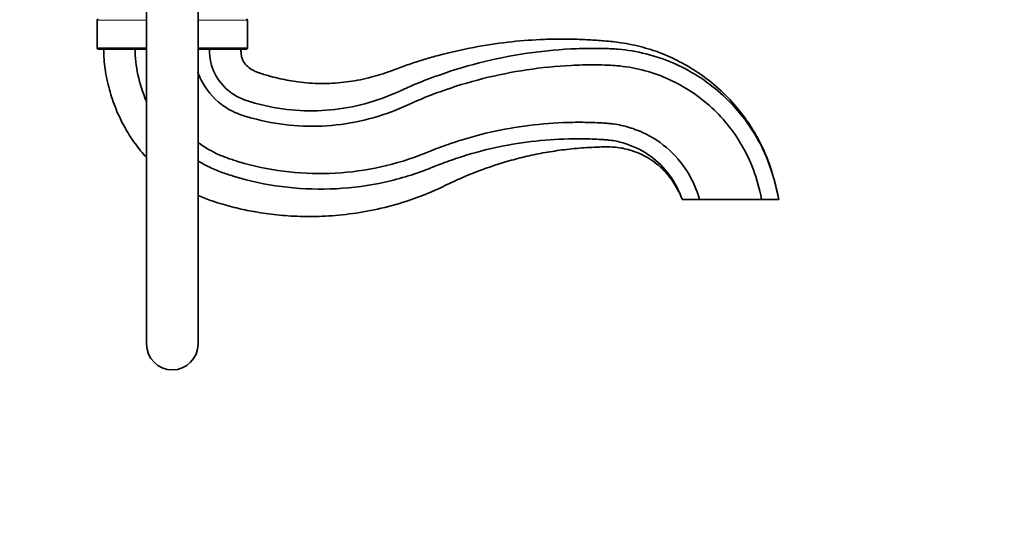
# Model space of a CAD drawing. Units: millimetres. Extents: x 0 to 2469, y 0 to 2765.
# Drawn here: x 1886 to 2116, y 1938 to 2057 of the extents above; entities that cross this region are included whole.
import ezdxf
from ezdxf import colors
from ezdxf.entities.mleader import LeaderData, LeaderLine
from ezdxf.math import Vec2, Vec3

# ---------------------------------------------------------------- set-up
doc = ezdxf.new("R2010")
doc.units = ezdxf.units.MM
doc.layers.add('DV4_Défaut', color=7, linetype='Continuous')
doc.layers.add('Défaut', color=7, linetype='Continuous')

# ---------------------------------------------------------------- blocks, each defined once
blk = doc.blocks.new('_DOT')
at = {"color": 0}
blk.add_line((0, 0), (-1, 0), dxfattribs=at)
at = {"color": 0, "const_width": 0.333}
blk.add_lwpolyline([(-0.1665, 0, 1), (0.1665, 0, 1)], format="xyb", close=True, dxfattribs=at)
blk = doc.blocks.new('SE3')
at = {"layer": 'DV4_Défaut', "color": 7, "linetype": 'Continuous', "lineweight": 35}
for p, q in [((1915.94, 2080.74), (1915.94, 1981.74)), ((1927.94, 1981.74), (1927.94, 2080.74)), ((1904.44, 2057.14), (1904.44, 2050.74)), ((1939.44, 2050.74), (1939.44, 2057.14)), ((1915.94, 2050.44), (1904.74, 2050.44)), ((1939.14, 2050.44), (1927.94, 2050.44)), ((2040.69, 2015.44), (2044.69, 2015.44)), ((2044.69, 2015.44), (2059.19, 2015.44)), ((2059.19, 2015.44), (2063.19, 2015.44))]:
    blk.add_line(p, q, dxfattribs=at)
at = {"layer": 'DV4_Défaut', "color": 7, "linetype": 'Continuous', "lineweight": 18}
for p, q in [((1915.94, 2057.14), (1904.44, 2057.14)), ((1939.44, 2057.14), (1927.94, 2057.14)), ((1904.44, 2050.74), (1915.94, 2050.74)), ((1927.94, 2050.74), (1939.44, 2050.74))]:
    blk.add_line(p, q, dxfattribs=at)
at = {"layer": 'DV4_Défaut', "color": 7, "linetype": 'Continuous', "lineweight": 35}
for centre, radius, start, end in [((1904.74, 2057.14), 0.3, 90, 180), ((1939.14, 2057.14), 0.3, 0, 90), ((1904.74, 2050.74), 0.3, 180, 270), ((1939.14, 2050.74), 0.3, 270, 0), ((1921.94, 1981.74), 6, 180, 0)]:
    blk.add_arc(centre, radius, start, end, dxfattribs=at)
for points, knots in [([(2063.19, 2015.44), (2062.86, 2016.98), (2062.3, 2019.45), (2061.15, 2023.27), (2059.84, 2026.61), (2058.32, 2029.7), (2056.21, 2033.25), (2053.27, 2037.2), (2049.25, 2041.33), (2044.97, 2044.67), (2040.62, 2047.33), (2036.27, 2049.38), (2031.51, 2050.96), (2026.88, 2051.95), (2022.65, 2052.36), (2018.94, 2052.63), (2015.25, 2052.77), (2011.47, 2052.79), (2006.4, 2052.65), (1999.92, 2052.12), (1992.01, 2050.91), (1985.58, 2049.45), (1980.71, 2048.07), (1977.46, 2047.03), (1974.42, 2045.95), (1971.73, 2044.91), (1969.33, 2044.17), (1966.11, 2043.33), (1961.86, 2042.6), (1956.54, 2042.32), (1952.29, 2042.62), (1949.12, 2043.11), (1947.04, 2043.53), (1944.74, 2044.1), (1942.9, 2044.66), (1941.6, 2045.1), (1941.01, 2045.36), (1940.2, 2045.79), (1939.17, 2046.59), (1938.32, 2047.76), (1938.02, 2048.8), (1937.95, 2049.63), (1937.94, 2050.11), (1937.94, 2050.44)], [0, 0, 0, 0, 0.029036, 0.055016, 0.078893, 0.101675, 0.124271, 0.162174, 0.200687, 0.24023, 0.271233, 0.303312, 0.336986, 0.372225, 0.39847, 0.422624, 0.447357, 0.472758, 0.498851, 0.549766, 0.603675, 0.660064, 0.682739, 0.705701, 0.728805, 0.747786, 0.763795, 0.779549, 0.81488, 0.850403, 0.886739, 0.900713, 0.914961, 0.929635, 0.948481, 0.953606, 0.957485, 0.961277, 0.972284, 0.983391, 0.989611, 0.993998, 1, 1, 1, 1]), ([(1905.94, 2050.44), (1906.02, 2048.72), (1906.17, 2045.78), (1907.21, 2041), (1908.73, 2036.49), (1910.75, 2032.26), (1913.16, 2028.48), (1914.99, 2026.21), (1915.94, 2025.17)], [0, 0, 0, 0, 0.168573, 0.342796, 0.516661, 0.685409, 0.847093, 1, 1, 1, 1]), ([(1930.59, 2050.44), (1930.59, 2048.17), (1931.45, 2044.57), (1934.54, 2040.85), (1937.3, 2039.22), (1938.74, 2038.62), (1939.48, 2038.37), (1940.41, 2038.09), (1943.85, 2037.12), (1952.37, 2035.56), (1963.24, 2036.35), (1971.39, 2039.09), (1974.61, 2040.51), (1976.08, 2041.2), (1978.96, 2042.45), (1988.03, 2046.02), (2000.45, 2049.2), (2012.94, 2050.47), (2019.22, 2050.63), (2022.35, 2050.59), (2024.22, 2050.53), (2027.37, 2050.34), (2032.36, 2049.49), (2040.58, 2046.73), (2050.11, 2040.69), (2058.59, 2030.33), (2061.89, 2021.72), (2063.19, 2015.44)], [0, 0, 0, 0, 0.0625, 0.125, 0.15625, 0.164062, 0.171875, 0.179688, 0.1875, 0.25, 0.375, 0.4375, 0.445312, 0.453125, 0.46875, 0.5, 0.625, 0.6875, 0.71875, 0.734375, 0.742188, 0.75, 0.78125, 0.8125, 0.875, 0.9375, 1, 1, 1, 1]), ([(1927.9, 2045.12), (1928.12, 2044.47), (1929.32, 2041.6), (1932.16, 2038.14), (1935.65, 2036.05), (1937.42, 2035.31), (1938.32, 2034.99), (1939.35, 2034.68), (1942.97, 2033.64), (1952.09, 2031.94), (1963.87, 2032.73), (1972.63, 2035.62), (1976.05, 2037.11), (1977.53, 2037.79), (1980.31, 2038.99), (1989.11, 2042.43), (2001.04, 2045.45), (2013.11, 2046.64), (2019.18, 2046.79), (2022.21, 2046.74), (2023.99, 2046.68), (2026.88, 2046.5), (2031.38, 2045.74), (2038.86, 2043.22), (2047.47, 2037.75), (2055.15, 2028.36), (2058.12, 2020.62), (2059.19, 2015.44)], [0, 0, 0, 0, 0.0187321, 0.0841499, 0.1168588, 0.1250361, 0.1332133, 0.1413905, 0.1495678, 0.2149856, 0.3458214, 0.4112392, 0.4194165, 0.4275937, 0.4439482, 0.4766571, 0.6074928, 0.6729107, 0.7056196, 0.7219741, 0.7301513, 0.7383285, 0.7710375, 0.8037464, 0.8691643, 0.9345821, 1, 1, 1, 1]), ([(2044.69, 2015.44), (2044.45, 2016.63), (2042.73, 2021.21), (2037.97, 2027.19), (2032.73, 2030.67), (2027.89, 2032.44), (2025.15, 2032.98), (2023.17, 2033.17), (2021.7, 2033.26), (2019.04, 2033.38), (2013.71, 2033.43), (2003.05, 2032.75), (1992.69, 2030.53), (1984.7, 2027.75), (1982.21, 2026.78), (1980.7, 2026.16), (1976.6, 2024.55), (1965.85, 2021.44), (1951.26, 2020.94), (1940.38, 2023.28), (1936.21, 2024.59), (1934.91, 2025.02), (1933.52, 2025.54), (1931.12, 2026.61), (1929.25, 2027.72), (1927.91, 2028.71)], [0, 0, 0, 0, 0.071872, 0.143744, 0.215617, 0.251553, 0.287489, 0.296473, 0.305457, 0.323425, 0.359361, 0.431233, 0.574978, 0.610914, 0.628882, 0.637866, 0.64685, 0.718722, 0.862467, 0.934339, 0.943323, 0.952307, 0.961291, 0.970275, 1, 1, 1, 1]), ([(2040.69, 2015.44), (2040.67, 2015.53), (2039.29, 2019.24), (2035.33, 2024.25), (2031.02, 2027.15), (2026.9, 2028.69), (2024.66, 2029.15), (2022.94, 2029.32), (2021.56, 2029.41), (2019, 2029.54), (2013.89, 2029.6), (2003.64, 2028.99), (1993.78, 2026.94), (1986.05, 2024.29), (1983.66, 2023.38), (1982.15, 2022.76), (1977.84, 2021.08), (1966.49, 2017.82), (1950.99, 2017.31), (1939.5, 2019.81), (1935.15, 2021.18), (1933.75, 2021.64), (1932.2, 2022.23), (1930.24, 2023.09), (1928.83, 2023.86), (1927.93, 2024.41)], [0, 0, 0, 0, 0.072823, 0.145646, 0.218469, 0.254881, 0.291292, 0.300395, 0.309498, 0.327704, 0.364115, 0.436939, 0.582585, 0.618996, 0.637202, 0.646305, 0.655408, 0.728231, 0.873877, 0.9467, 0.955803, 0.964906, 0.974009, 0.983112, 1, 1, 1, 1]), ([(1927.94, 2016.36), (1928.02, 2016.32), (1929.09, 2015.84), (1931, 2015.11), (1934.26, 2014.1), (1937.81, 2013.18), (1942.22, 2012.33), (1947.05, 2011.7), (1952.56, 2011.39), (1958.52, 2011.52), (1964.89, 2012.18), (1971.56, 2013.48), (1977.8, 2015.35), (1983.12, 2017.48), (1987.37, 2019.61), (1991.33, 2021.32), (1995.28, 2022.82), (1999.32, 2024.14), (2003.47, 2025.26), (2007.75, 2026.19), (2012.17, 2026.91), (2016.73, 2027.42), (2020.53, 2027.61), (2023.37, 2027.68), (2025.19, 2027.61), (2026.88, 2027.35), (2028.75, 2026.89), (2030.77, 2026.16), (2032.87, 2025.08), (2034.79, 2023.73), (2036.63, 2022.04), (2038.05, 2020.32), (2039.14, 2018.64), (2039.86, 2017.31), (2040.34, 2016.3), (2040.59, 2015.71), (2040.66, 2015.52), (2040.68, 2015.46), (2040.69, 2015.44), (2040.69, 2015.44)], [0, 0, 0, 0, 0.0023178, 0.0290701, 0.0505606, 0.0867615, 0.120009, 0.1617763, 0.2072197, 0.256547, 0.3094863, 0.3656778, 0.4246776, 0.4703922, 0.507652, 0.5422985, 0.5771953, 0.6122125, 0.6476136, 0.6836901, 0.720669, 0.7585679, 0.7973373, 0.814743, 0.8288649, 0.8425908, 0.8569666, 0.8764057, 0.8956779, 0.9154483, 0.9342329, 0.9574391, 0.9705138, 0.9837542, 0.9947833, 0.9983934, 0.9994862, 0.9998206, 1, 1, 1, 1])]:
    blk.add_open_spline(points, degree=3, knots=knots, dxfattribs=at)
blk.add_open_spline([(1915.88, 2038.37), (1914.19, 2042.29), (1913.29, 2046.56), (1913.29, 2050.44)], degree=3, dxfattribs=at)

msp = doc.modelspace()

# ---------------------------------------------------------------- block references
at = {"layer": 'Défaut'}
msp.add_blockref('SE3', (0, 0), dxfattribs=at)

# ---------------------------------------------------------------- leaders
at = {"layer": 'Défaut', "color": 7, "linetype": 'Continuous', "lineweight": 18}
ml = msp.add_multileader_mtext('Standard', dxfattribs=at)
ml.set_content('{\\pxsm0.9;\\fSolid Edge ISO|b1||i0||c0|p34;\\W1.;29/11/2018\\P}', color=256)
ml.set_leader_properties()
ml.set_arrow_properties(name='DOT')
ml.build(insert=Vec2(0, 0))
ml.multileader.update_dxf_attribs({"leader_type": 0, "dogleg_length": 0, "arrow_head_size": 12})
ctx = ml.context
ctx.base_point, ctx.char_height, ctx.arrow_head_size, ctx.landing_gap_size = Vec3(2381.58, 2734.67), 12, 12, 4.2
notes = []
notes.append((ctx, [(0, (0, 0, 0), (0, 0), (1, 0), 1, [])]))
ctx.mtext.insert = Vec3(2383.58, 2740.79)
for ctx, leaders in notes:
    for number, flags, end, landing, length, lines in leaders:
        leader = LeaderData()
        leader.index, (leader.has_last_leader_line, leader.has_dogleg_vector, leader.attachment_direction) = number, flags
        leader.last_leader_point, leader.dogleg_vector, leader.dogleg_length = Vec3(end), Vec3(landing), length
        for number, points, colour, breaks in lines:
            line = LeaderLine()
            line.index, line.vertices, line.color, line.breaks = number, Vec3.list(points), colors.encode_raw_color(colour), breaks
            leader.lines.append(line)
        ctx.leaders.append(leader)

doc.saveas('drawing.dxf')
